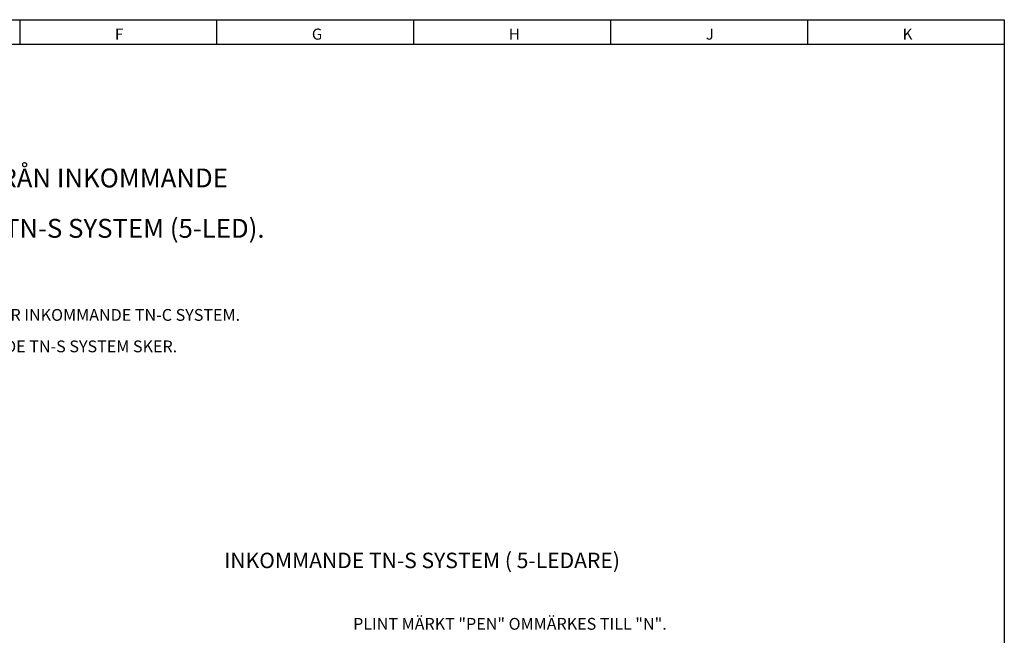
# Model space of a CAD drawing. Units: millimetres. Extents: x 0 to 3725, y -10 to 270.
# Drawn here: x 2575 to 2775, y 145 to 270 of the extents above; entities that cross this region are included whole.
import ezdxf

# ---------------------------------------------------------------- set-up
doc = ezdxf.new("R2010")
doc.units = ezdxf.units.MM
doc.header["$MEASUREMENT"] = 0
doc.layers.add('RAM', color=7, linetype='Continuous')
doc.layers.add('Standard', color=7, linetype='Continuous')
doc.styles.add('Arial', font='arial.ttf')

msp = doc.modelspace()

# ---------------------------------------------------------------- linework, layer by layer
at = {"layer": 'RAM', "color": 5, "linetype": 'Continuous'}
for p, q in [((2375.00381, 270.00058), (2775.00458, 270.00058)), ((2575.00421, 270.00058), (2575.00421, 265.00058)), ((2615.00427, 270.00058), (2615.00427, 265.00058)), ((2655.00433, 270.00058), (2655.00433, 265.00058)), ((2695.00443, 270.00058), (2695.00443, 265.00058)), ((2735.00449, 270.00058), (2735.00449, 265.00058)), ((2775.00458, 270.00058), (2775.00458, -10.00002)), ((2375.00381, 265.00058), (2775.00458, 265.00058))]:
    msp.add_line(p, q, dxfattribs=at)

# ---------------------------------------------------------------- texts
at = {"layer": 'RAM', "color": 5, "linetype": 'Continuous', "style": 'Arial'}
for s, p in [('F', (2594.35217, 265.94522)), ('G', (2634.35211, 265.94522)), ('H', (2674.35217, 265.94522)), ('J', (2714.35226, 265.94522)), ('K', (2754.35236, 265.94522))]:
    msp.add_text(s, height=2.25, dxfattribs=at).set_placement(p)
at = {"layer": 'Standard', "color": 7, "linetype": 'Continuous', "style": 'Arial'}
for s, height, rotation, p in [('ANVISNINGAR FÖR OMKOPPLING FRÅN INKOMMANDE', 3.8376055, 0.0000381, (2486.92902, 235.9267)), ('TN-C SYSTEM (4-LED) TILL INKOMMANDE TN-S SYSTEM (5-LED).', 3.8375878, 0.0001583, (2471.48157, 225.69308)), ('VID LEVERANS ÄR ENSTO GATUBELYSNINGSSKÅP KOPPLADE FÖR INKOMMANDE TN-C SYSTEM.', 2.39851, 359.9998188, (2476.06686, 208.82553)), ('SCHEMORNA NEDAN VISAR HUR OMKOPPLING TILL INKOMMANDE TN-S SYSTEM SKER.', 2.39851, 0.0002673, (2476.06686, 202.4295)), ('INKOMMANDE TN-S SYSTEM ( 5-LEDARE)', 3.1429877, 359.9999007, (2616.53583, 158.5777)), ('PLINT MÄRKT "PEN" OMMÄRKES TILL "N".', 2.3984997, 359.9999281, (2642.72031, 146.06802))]:
    msp.add_text(s, height=height, rotation=rotation, dxfattribs=at).set_placement(p)

doc.saveas('drawing.dxf')
